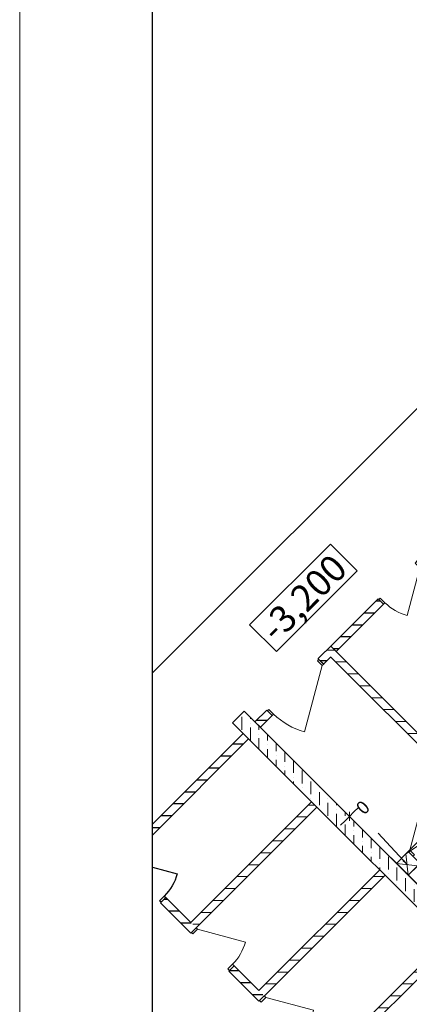
# Model space of a CAD drawing. Units: millimetres. Extents: x -1421891 to 1514382, y -1044665 to 85838.
# Drawn here: x 1723 to 7596, y 43793 to 58654 of the extents above; entities that cross this region are included whole.
import ezdxf

# ---------------------------------------------------------------- set-up
doc = ezdxf.new("R2010")
doc.units = ezdxf.units.MM
doc.linetypes.add('DASHED', pattern=[0.75, 0.5, -0.25])
for name, color, linetype in [('14-17 внешний кирпич', 7, 'Continuous'), ('14-17 внутренний кирпич', 7, 'Continuous'), ('14-17 несущие стены', 7, 'Continuous'), ('14-17 пол по плитам', 7, 'Continuous')]:
    doc.layers.add(name, color=color, linetype=linetype)
for name, color, linetype, lineweight in [('Вытяжка', 162, 'Continuous', 50), ('План АР', 252, 'Continuous', 25), ('Рамка', 250, 'Continuous', 40), ('Тонкая', 250, 'Continuous', 25)]:
    doc.layers.add(name, color=color, linetype=linetype, lineweight=lineweight)
doc.styles.add('СГЕНЕРИР_СТИЛЬ_3', font='txt')
doc.styles.add('СГЕНЕРИР_СТИЛЬ_4', font='arialbd.ttf')
doc.dimstyles.new('СГЕНЕРИР_СТИЛЬ__4', dxfattribs={"dimtxt": 200, "dimasz": 95, "dimexe": 0.18, "dimexo": 0.0625, "dimgap": 0.09, "dimtad": 1, "dimtih": 1, "dimtoh": 1, "dimdec": 0, "dimzin": 0, "dimdsep": 46, "dimtxsty": 'СГЕНЕРИР_СТИЛЬ_4', "dimblk": 'ARROWHEAD_6', "dimblk1": 'ARROWHEAD_6', "dimblk2": 'ARROWHEAD_6', "dimcen": 0.09, "dimse1": 1, "dimse2": 1, "dimclrd": 7, "dimclre": 7, "dimclrt": 7, "dimadec": 0, "dimazin": 0, "dimtfac": 1, "dimtdec": 4, "dimtmove": 0, "dimatfit": 3, "dimfxl": 0, "dimtolj": 1, "dimtzin": 0, "dimarcsym": 0})
doc.dimstyles.new('СГЕНЕРИР_СТИЛЬ__5', dxfattribs={"dimtxt": 200, "dimasz": 95, "dimexe": 0.18, "dimexo": 0.0625, "dimgap": 0.09, "dimtad": 1, "dimdec": 0, "dimzin": 0, "dimdsep": 46, "dimtxsty": 'СГЕНЕРИР_СТИЛЬ_3', "dimblk": 'ARROWHEAD_6', "dimblk1": 'ARROWHEAD_6', "dimblk2": 'ARROWHEAD_6', "dimcen": 0.09, "dimclrd": 7, "dimclre": 7, "dimclrt": 7, "dimazin": 0, "dimtfac": 1, "dimtdec": 4, "dimtmove": 0, "dimatfit": 3, "dimfxl": 0, "dimtolj": 1, "dimtzin": 0, "dimarcsym": 0})
pattern_1 = [(90, (0, 0), (-260, 0), [195, -65, 0, -65]), (90, (-130, 162.5), (-260, 0), [195, -65, 0, -65])]
pattern_2 = [(0, (83546.88, 30261.78), (0, 180), [])]
pattern_3 = [(0, (0, 0), (0, 180), [])]
pattern_4 = [(0, (83546.88, 30261.78), (0, 180), [])]

# ---------------------------------------------------------------- blocks, each defined once
blk = doc.blocks.new('Перекрытие_81', base_point=(14792, 11836))
at = {"layer": '14-17 пол по плитам', "color": 7, "linetype": 'Continuous', "lineweight": 15, "flags": 128}
blk.add_lwpolyline([(15617, 47036), (-40083, 47036), (-40083, 45241), (-46206, 45241), (-75966, 15482), (-71900, 11416), (-73667, 9648), (-74021, 10002), (-77150, 6873), (-68523, -1754), (-64365, 2404), (-60123, -1839)], dxfattribs=at)
blk = doc.blocks.new('Стена_9', base_point=(-78440, 17957))
at = {"layer": '14-17 несущие стены', "linetype": 'Continuous', "lineweight": 0}
h = blk.add_hatch(dxfattribs=at)
h.set_pattern_fill('БЕТОН_01__45_', color=18, style=0, pattern_type=2)
h.set_pattern_definition(pattern_1)
h.paths.add_polyline_path([(-72430, 11946), (-78440, 17957), (-78617, 17780), (-72607, 11770)])
h = blk.add_hatch(dxfattribs=at)
h.set_pattern_fill('БЕТОН_01__45_', color=18, style=0, pattern_type=2)
h.set_pattern_definition(pattern_1)
h.paths.add_polyline_path([(-72607, 11770), (-72253, 11770), (-72430, 11946)])
h = blk.add_hatch(dxfattribs=at)
h.set_pattern_fill('БЕТОН_01__45_', color=18, style=0, pattern_type=2)
h.set_pattern_definition(pattern_1)
h.paths.add_polyline_path([(-72607, 11770), (-72430, 11593), (-72253, 11770)])
at = {"layer": '14-17 несущие стены', "color": 7, "linetype": 'Continuous', "lineweight": 20, "flags": 128}
for points in [[(-78440, 17957), (-78617, 17780)], [(-72253, 11770), (-78440, 17957)], [(-78617, 17780), (-74339, 13502)], [(-74162, 13325), (-72607, 11770)], [(-72253, 11770), (-72430, 11593)]]:
    blk.add_lwpolyline(points, dxfattribs=at)
blk = doc.blocks.new('Символ Проема в Стене 23_10')
at = {"layer": '14-17 внешний кирпич', "color": 7, "linetype": 'Continuous', "lineweight": 5}
for p, q in [((-100, 0), (100, 0)), ((100, -250), (-100, 0)), ((100, 0), (-100, -250)), ((-100, -250), (100, -250))]:
    blk.add_line(p, q, dxfattribs=at)
blk = doc.blocks.new('Символ Проема в Стене 23_11')
at = {"layer": '14-17 внешний кирпич', "color": 7, "linetype": 'Continuous', "lineweight": 5}
for p, q in [((-625, 0), (625, 0)), ((625, -250), (-625, 0)), ((625, 0), (-625, -250)), ((-625, -250), (625, -250))]:
    blk.add_line(p, q, dxfattribs=at)
blk = doc.blocks.new('Металлическая Дверь 23')
at = {"layer": '14-17 внешний кирпич', "color": 7, "linetype": 'Continuous', "lineweight": 5}
for p, q in [((518, 0), (-379, 518)), ((-518, 0), (-550, 0)), ((-550, 0), (-550, -100)), ((-518, -100), (-518, 0)), ((550, 0), (518, 0)), ((518, 0), (518, -100)), ((550, -100), (550, 0)), ((-550, -100), (-518, -100)), ((518, -100), (550, -100))]:
    blk.add_line(p, q, dxfattribs=at)
at = {"layer": '14-17 внешний кирпич', "color": 7, "linetype": 'Continuous', "lineweight": 20}
for p, q in [((-550, 0), (-550, -100)), ((-550, 0), (-550, -100)), ((550, 0), (550, -100)), ((550, 0), (550, -100)), ((-550, -100), (-550, -250)), ((550, -100), (550, -250))]:
    blk.add_line(p, q, dxfattribs=at)
at = {"layer": '14-17 внешний кирпич', "color": 7, "linetype": 'Continuous', "lineweight": 5}
blk.add_arc((518, 0), 1036, 150, 180, dxfattribs=at)
blk = doc.blocks.new('Металлическая Дверь 23_8')
at = {"layer": '14-17 внутренний кирпич', "color": 7, "linetype": 'Continuous', "lineweight": 5}
for p, q in [((373, 0), (-273, 373)), ((-373, 0), (-405, 0)), ((-405, 0), (-405, -100)), ((-373, -100), (-373, 0)), ((405, 0), (373, 0)), ((373, 0), (373, -100)), ((405, -100), (405, 0)), ((-405, -100), (-373, -100)), ((373, -100), (405, -100))]:
    blk.add_line(p, q, dxfattribs=at)
at = {"layer": '14-17 внутренний кирпич', "color": 7, "linetype": 'Continuous', "lineweight": 20}
for p, q in [((-405, 0), (-405, -100)), ((-405, 0), (-405, -100)), ((405, 0), (405, -100)), ((405, 0), (405, -100)), ((-405, -100), (-405, -115)), ((405, -100), (405, -115))]:
    blk.add_line(p, q, dxfattribs=at)
at = {"layer": '14-17 внутренний кирпич', "color": 7, "linetype": 'Continuous', "lineweight": 5}
blk.add_arc((373, 0), 746, 150, 180, dxfattribs=at)
blk = doc.blocks.new('Стена_161', base_point=(-77189, 12548))
at = {"layer": '14-17 внутренний кирпич', "linetype": 'Continuous', "lineweight": 0}
h = blk.add_hatch(dxfattribs=at)
h.set_pattern_fill('БЛОКИ_БЕТОННЫЕ_ЭФФЕКТИВН_77', color=18, style=0, pattern_type=2)
h.set_pattern_definition(pattern_3)
h.paths.add_polyline_path([(-77108, 12629), (-75287, 14450), (-75368, 14531), (-77189, 12710)])
at = {"layer": '14-17 внутренний кирпич', "color": 7, "linetype": 'Continuous', "lineweight": 20, "flags": 128}
for points in [[(-75368, 14531), (-77189, 12710)], [(-77108, 12629), (-75287, 14450)], [(-75287, 14450), (-75368, 14531)]]:
    blk.add_lwpolyline(points, dxfattribs=at)
blk = doc.blocks.new('Стена_162', base_point=(-78218, 13576))
at = {"layer": '14-17 внутренний кирпич', "linetype": 'Continuous', "lineweight": 0}
h = blk.add_hatch(dxfattribs=at)
h.set_pattern_fill('БЛОКИ_БЕТОННЫЕ_ЭФФЕКТИВН_77', color=18, style=0, pattern_type=2)
h.set_pattern_definition(pattern_3)
h.paths.add_polyline_path([(-78136, 13658), (-76316, 15479), (-76397, 15560), (-78218, 13739)])
at = {"layer": '14-17 внутренний кирпич', "color": 7, "linetype": 'Continuous', "lineweight": 20, "flags": 128}
for points in [[(-76397, 15560), (-78218, 13739)], [(-78136, 13658), (-76316, 15479)], [(-76316, 15479), (-76397, 15560)]]:
    blk.add_lwpolyline(points, dxfattribs=at)
blk = doc.blocks.new('Стена_163', base_point=(-79247, 14605))
at = {"layer": '14-17 внутренний кирпич', "linetype": 'Continuous', "lineweight": 0}
h = blk.add_hatch(dxfattribs=at)
h.set_pattern_fill('БЛОКИ_БЕТОННЫЕ_ЭФФЕКТИВН_77', color=18, style=0, pattern_type=2)
h.set_pattern_definition(pattern_3)
h.paths.add_polyline_path([(-79165, 14687), (-77345, 16507), (-77426, 16589), (-79247, 14768)])
at = {"layer": '14-17 внутренний кирпич', "color": 7, "linetype": 'Continuous', "lineweight": 20, "flags": 128}
for points in [[(-77426, 16589), (-79247, 14768)], [(-79165, 14687), (-77345, 16507)], [(-77345, 16507), (-77426, 16589)]]:
    blk.add_lwpolyline(points, dxfattribs=at)
blk = doc.blocks.new('Символ Проема в Стене 23_44')
at = {"layer": '14-17 внутренний кирпич', "color": 7, "linetype": 'Continuous', "lineweight": 5}
for p, q in [((-250, 115), (250, 115)), ((250, 0), (-250, 115)), ((250, 115), (-250, 0)), ((-250, 0), (250, 0))]:
    blk.add_line(p, q, dxfattribs=at)
blk = doc.blocks.new('Стена_308', base_point=(-77136, 18936))
at = {"layer": '14-17 внутренний кирпич', "linetype": 'Continuous', "lineweight": 0}
h = blk.add_hatch(dxfattribs=at)
h.set_pattern_fill('БЛОКИ_БЕТОННЫЕ_ЭФФЕКТИВН_77', color=18, style=0, pattern_type=2)
h.set_pattern_definition(pattern_3)
h.paths.add_polyline_path([(-77136, 18936), (-77217, 18855), (-77136, 18773)])
h = blk.add_hatch(dxfattribs=at)
h.set_pattern_fill('БЛОКИ_БЕТОННЫЕ_ЭФФЕКТИВН_77', color=18, style=0, pattern_type=2)
h.set_pattern_definition(pattern_3)
h.paths.add_polyline_path([(-77054, 18855), (-77136, 18936), (-77136, 18773)])
h = blk.add_hatch(dxfattribs=at)
h.set_pattern_fill('БЛОКИ_БЕТОННЫЕ_ЭФФЕКТИВН_77', color=18, style=0, pattern_type=2)
h.set_pattern_definition(pattern_3)
h.paths.add_polyline_path([(-77054, 18855), (-77136, 18773), (-75435, 17073), (-75354, 17154)])
at = {"layer": '14-17 внутренний кирпич', "color": 255, "linetype": 'Continuous', "lineweight": 0}
for p, q in [((-75435, 17073), (-75354, 17154)), ((-75081, 16719), (-75000, 16801))]:
    blk.add_line(p, q, dxfattribs=at)
at = {"layer": '14-17 внутренний кирпич', "color": 7, "linetype": 'Continuous', "lineweight": 20, "flags": 128}
for points in [[(-77136, 18936), (-77217, 18855)], [(-75435, 17236), (-77136, 18936)], [(-77136, 18773), (-75435, 17073)], [(-75354, 17154), (-75354, 17154)]]:
    blk.add_lwpolyline(points, dxfattribs=at)
at = {"layer": '14-17 внутренний кирпич', "color": 7, "linetype": 'Continuous', "lineweight": 5, "zscale": 1000, "rotation": 135.0038982505705}
blk.add_blockref('Символ Проема в Стене 23_44', (-75177, 16978), dxfattribs=at)
blk = doc.blocks.new('Металлическая Дверь 23_12')
at = {"layer": '14-17 внутренний кирпич', "color": 7, "linetype": 'Continuous', "lineweight": 5}
for p, q in [((518, 0), (-379, 518)), ((-518, 0), (-550, 0)), ((-550, 0), (-550, -100)), ((-518, -100), (-518, 0)), ((550, 0), (518, 0)), ((518, 0), (518, -100)), ((550, -100), (550, 0)), ((-550, -100), (-518, -100)), ((518, -100), (550, -100))]:
    blk.add_line(p, q, dxfattribs=at)
at = {"layer": '14-17 внутренний кирпич', "color": 7, "linetype": 'Continuous', "lineweight": 20}
for p, q in [((-550, 0), (-550, -100)), ((-550, 0), (-550, -100)), ((550, 0), (550, -100)), ((550, 0), (550, -100)), ((-550, -100), (-550, -115)), ((550, -100), (550, -115))]:
    blk.add_line(p, q, dxfattribs=at)
at = {"layer": '14-17 внутренний кирпич', "color": 7, "linetype": 'Continuous', "lineweight": 5}
blk.add_arc((518, 0), 1036, 150, 180, dxfattribs=at)
blk = doc.blocks.new('ARROWHEAD_6')
at = {"color": 0, "linetype": 'Continuous', "lineweight": 0}
for p, q in [((0, 0), (-1, 0)), ((-0.5, -0.5), (0.5, 0.5))]:
    blk.add_line(p, q, dxfattribs=at)
blk = doc.blocks.new('*D3024')
at = {"layer": 'Defpoints', "color": 0, "linetype": 'Continuous', "lineweight": 20}
for p in [(6695, 46630), (7581, 45744), (8200, 45125)]:
    blk.add_point(p, dxfattribs=at)
at = {"layer": 'План АР', "color": 7, "linetype": 'Continuous', "lineweight": -2}
for p, q in [((6762, 46697), (6830, 46764)), ((6628, 46563), (6561, 46495)), ((8200, 45125), (6695, 46630)), ((7581, 45744), (6695, 46630))]:
    blk.add_line(p, q, dxfattribs=at)
at = {"layer": 'План АР', "color": 7, "linetype": 'Continuous', "lineweight": -2, "xscale": 95, "yscale": 95, "zscale": 95}
for rotation in [45, 225]:
    blk.add_blockref('ARROWHEAD_6', (6695, 46630), dxfattribs=dict(at, rotation=rotation))
at = {"layer": 'План АР', "color": 7, "linetype": 'Continuous', "insert": (6896, 46764), "char_height": 200, "attachment_point": 5, "rotation": 45, "style": 'СГЕНЕРИР_СТИЛЬ_3'}
blk.add_mtext('\\A1;0', dxfattribs=at)
blk = doc.blocks.new('Отметка Уровня_33', base_point=(-82748.6, 15145.8))
at = {"color": 7, "linetype": 'Continuous', "lineweight": 15, "flags": 128}
blk.add_lwpolyline([(-80060.7, 17631.7), (-79451.8, 18240.5), (-79653.9, 18442.6), (-80262.7, 17833.7)], close=True, dxfattribs=at)
at = {"color": 7, "lineweight": 5, "insert": (-80060.7, 17692.3), "char_height": 200, "attachment_point": 7, "rotation": 45, "style": 'СГЕНЕРИР_СТИЛЬ_3'}
blk.add_mtext('\\A1;{\\fArial|b0|i0|c0|p38;-3,200}', dxfattribs=at)
blk = doc.blocks.new('*U582')
at = {"color": 0}
for p, q in [((11553, 125), (-580, 125)), ((-580, -125), (-580, 125)), ((11553, -125), (11553, 125)), ((-580, -125), (11553, -125))]:
    blk.add_line(p, q, dxfattribs=at)
at = {"layer": 'Тонкая', "linetype": 'DASHED', "ltscale": 2}
for p, q in [((11553, 125), (-580, 125)), ((-480, -125), (-580, -125)), ((-480, -125), (11553, -125))]:
    blk.add_line(p, q, dxfattribs=at)

msp = doc.modelspace()

# ---------------------------------------------------------------- hatches: boundary and pattern name
at = {"layer": 'План АР', "linetype": 'Continuous'}
h = msp.add_hatch(dxfattribs=at)
h.set_pattern_fill('БЛОКИ_БЕТОННЫЕ_ЭФФЕКТИВН_77', color=256, style=0, pattern_type=2)
h.set_pattern_definition([(0, (83546.88, 30261.78), (0, 180), [])])
h.paths.add_polyline_path([(6412, 49198.4), (6493.3, 49117.1), (7206.7, 49830.6), (7125.4, 49911.9)])
h = msp.add_hatch(dxfattribs=at)
h.set_pattern_fill('БЛОКИ_БЕТОННЫЕ_ЭФФЕКТИВН_77', color=256, style=0, pattern_type=2)
h.set_pattern_definition(pattern_4)
h.paths.add_polyline_path([(6330, 49116.4), (6223.8, 49010.2), (6305.1, 48928.9), (6411.3, 49035.1)])
h = msp.add_hatch(dxfattribs=at)
h.set_pattern_fill('БЛОКИ_БЕТОННЫЕ_ЭФФЕКТИВН_77', color=256, style=0, pattern_type=2)
h.set_pattern_definition(pattern_4)
h.paths.add_polyline_path([(5269.4, 48055.7), (5350.8, 47974.4), (5527.4, 48151), (5446.1, 48232.3)])
h = msp.add_hatch(dxfattribs=at)
h.set_pattern_fill('БЛОКИ_БЕТОННЫЕ_ЭФФЕКТИВН_77', color=256, style=0, pattern_type=2)
h.set_pattern_definition(pattern_2)
h.paths.add_polyline_path([(3722.9, 46510.5), (3722.9, 46347.8), (5173.2, 47798.3), (5091.9, 47879.7)])
h = msp.add_hatch(dxfattribs=at)
h.set_pattern_fill('БЛОКИ_БЕТОННЫЕ_ЭФФЕКТИВН_77', color=256, style=0, pattern_type=2)
h.set_pattern_definition(pattern_2)
h.paths.add_polyline_path([(3844, 45323.3), (4300.3, 44867), (4381.6, 44948.4), (3925.3, 45404.6)])
h = msp.add_hatch(dxfattribs=at)
h.set_pattern_fill('БЛОКИ_БЕТОННЫЕ_ЭФФЕКТИВН_77', color=256, style=0, pattern_type=2)
h.set_pattern_definition(pattern_2)
h.paths.add_polyline_path([(4954.3, 44375.6), (4873, 44294.3), (5329.1, 43838.2), (5410.4, 43919.5)])

# ---------------------------------------------------------------- linework, layer by layer
at = {"layer": 'План АР'}
msp.add_line((3722.9, 48797.3), (36853.6, 81928), dxfattribs=at)
at = {"layer": 'План АР', "linetype": 'Continuous'}
for p, q in [((7136, 49901.3), (7125.4, 49911.9)), ((7206.7, 49830.6), (7136, 49901.3)), ((6234.4, 48999.6), (6223.8, 49010.2)), ((6305.1, 48928.9), (6234.4, 48999.6)), ((5456.7, 48221.7), (5446.1, 48232.3)), ((5527.4, 48151), (5456.7, 48221.7)), ((5173.1, 47798), (3722.9, 46347.8)), ((6120.9, 46850.3), (5173.1, 47798)), ((4300.3, 45029.7), (6120.9, 46850.3)), ((7404.6, 45920.5), (7581.4, 45743.7)), ((3722.9, 45861.6), (4095.7, 45761.7)), ((3831.9, 45356.6), (3902.6, 45427.3)), ((3854.6, 45333.9), (3831.9, 45356.6)), ((3854.6, 45333.9), (3844, 45323.3)), ((3854.6, 45333.9), (3844, 45323.3)), ((3925.3, 45404.6), (3854.6, 45333.9)), ((3925.3, 45404.6), (3854.6, 45333.9)), ((3925.3, 45404.6), (3854.6, 45333.9)), ((3925.3, 45404.6), (3854.6, 45333.9)), ((3902.6, 45427.3), (3925.3, 45404.6)), ((4381.6, 44948.4), (4310.9, 44877.6)), ((4310.9, 44877.6), (4300.3, 44867)), ((4883.6, 44304.9), (4873, 44294.3)), ((4954.3, 44375.6), (4883.6, 44304.9)), ((5339.7, 43848.8), (5329.1, 43838.2)), ((5410.4, 43919.5), (5339.7, 43848.8))]:
    msp.add_line(p, q, dxfattribs=at)
at = {"layer": 'План АР'}
for points in [[(3722.9, 34460.7), (6414.6, 37152.4), (11291.6, 42033.5), (9561.3, 43763.8), (7581.4, 45743.7), (14935.3, 53097.6), (18647.6, 49385.3), (19071.9, 49809.6), (15359.5, 53521.9), (35133.8, 73274.9), (38835.5, 69573.2), (39259.7, 69997.5), (35558, 73699.2), (37361.7, 75502.9), (43463.6, 75502.9), (43463.6, 77297.9), (67463.6, 77297.9)], [(6414.6, 37152.4), (4682.2, 38884.8), (9561.3, 43763.8), (7581.4, 45743.7), (14935.3, 53097.7), (18647.6, 49385.4), (19071.8, 49809.6), (15359.5, 53521.9), (35133.8, 73274.9), (38835.5, 69573.2), (39259.7, 69997.5), (35558, 73699.2), (37361.7, 75502.9), (43463.6, 75502.9), (43463.6, 77297.9), (67463.6, 77297.9)]]:
    msp.add_lwpolyline(points, dxfattribs=at)
at = {"layer": 'План АР', "linetype": 'Continuous', "flags": 128}
for points in [[(7125.4, 49911.9), (6412, 49198.4)], [(6493.3, 49117.1), (7206.7, 49830.6)], [(6412, 49198.4), (6493.3, 49117.1)], [(6330, 49116.4), (6223.8, 49010.2)], [(6305.1, 48928.9), (6411.3, 49035.1)], [(5446.1, 48232.3), (5269.4, 48055.7)], [(5350.8, 47974.4), (5527.4, 48151)], [(5269.4, 48055.7), (5350.8, 47974.4)], [(5091.9, 47879.7), (3722.9, 46510.5)], [(5091.9, 47879.7), (5173.2, 47798.3)], [(3722.9, 46347.8), (5173.2, 47798.3)], [(4300.3, 45029.7), (3925.3, 45404.6)], [(3844, 45323.3), (4300.3, 44867)], [(4873, 44294.3), (5329.1, 43838.2)], [(5329.1, 44000.8), (4954.3, 44375.6)]]:
    msp.add_lwpolyline(points, dxfattribs=at)
at = {"layer": 'План АР', "linetype": 'Continuous', "extrusion": (0, 0, -1)}
msp.add_ellipse((3375.1, 45954.8), major_axis=(-527.5, 527.5), ratio=1, start_param=2.6179939, end_param=3.1415927, dxfattribs=at)
at = {"layer": 'Рамка', "color": 0, "linetype": 'Continuous', "lineweight": 20}
msp.add_lwpolyline([(1722.9, 85838.5), (120622.9, 85838.5), (120622.9, 1738.5), (1722.9, 1738.5)], close=True, dxfattribs=at)
at = {"layer": 'Рамка', "color": 0, "linetype": 'Continuous', "lineweight": 30}
msp.add_lwpolyline([(3722.9, 85338.5), (120122.9, 85338.5), (120122.9, 2238.5), (3722.9, 2238.5)], close=True, dxfattribs=at)

# ---------------------------------------------------------------- block references
at = {"layer": 'Вытяжка', "xscale": -1, "rotation": 45}
msp.add_blockref('*U582', (15771.5, 45057.7), dxfattribs=at)
at = {"layer": 'План АР', "linetype": 'Continuous'}
msp.add_blockref('Перекрытие_81', (98338.6, 42097.9), dxfattribs=at)
at = {"layer": 'План АР', "xscale": 2, "yscale": 2, "zscale": 2}
msp.add_blockref('Отметка Уровня_33', (216.3, 44144.1), dxfattribs=at)
at = {"layer": 'План АР', "linetype": 'Continuous', "xscale": -1, "zscale": 1000}
for name, p, rotation in [('Металлическая Дверь 23_8', (7493.1, 50117), 225.003898250569), ('Металлическая Дверь 23_12', (5916.3, 48539.9), 225.0038982505691), ('Металлическая Дверь 23', (7970.1, 46486.1), 44.99999999999984), ('Металлическая Дверь 23_8', (4668, 44662), 314.9999999999998), ('Металлическая Дверь 23_8', (5696.8, 43633.1), 314.9999999999998)]:
    msp.add_blockref(name, p, dxfattribs=dict(at, rotation=rotation))
at = {"layer": 'План АР'}
for name, p in [('Стена_308', (6411.3, 49197.7)), ('Стена_9', (5106.5, 48218.6)), ('Стена_163', (4300.3, 44867)), ('Стена_162', (5329.1, 43838.2)), ('Стена_161', (6358, 42809.3))]:
    msp.add_blockref(name, p, dxfattribs=at)
at = {"layer": 'План АР', "linetype": 'Continuous', "zscale": 1000, "rotation": 44.99999999999986}
for name, p in [('Символ Проема в Стене 23_11', (7988.1, 46504)), ('Символ Проема в Стене 23_10', (7475.4, 45991.3))]:
    msp.add_blockref(name, p, dxfattribs=at)

# ---------------------------------------------------------------- dimensions: what is measured, and where the dimension line sits
at = {"layer": 'План АР', "linetype": 'Continuous'}
dim = msp.add_linear_dim(base=(6695.2924, 46629.8072), p1=(8200.0739, 45125.0256), p2=(7581.3555, 45743.744), angle=45, dimstyle='СГЕНЕРИР_СТИЛЬ__5', dxfattribs=at)
dim.commit()
dim.dimension.update_dxf_attribs({"geometry": '*D3024', "text_midpoint": (6896.3993, 46764.1574), "dimtype": 160, "text_rotation": 45})

# ---------------------------------------------------------------- leaders
msp.add_leader([(7567.7, 45896.2), (7126.8, 46377.8)], dimstyle='СГЕНЕРИР_СТИЛЬ__4', dxfattribs=at)

doc.saveas('drawing.dxf')
